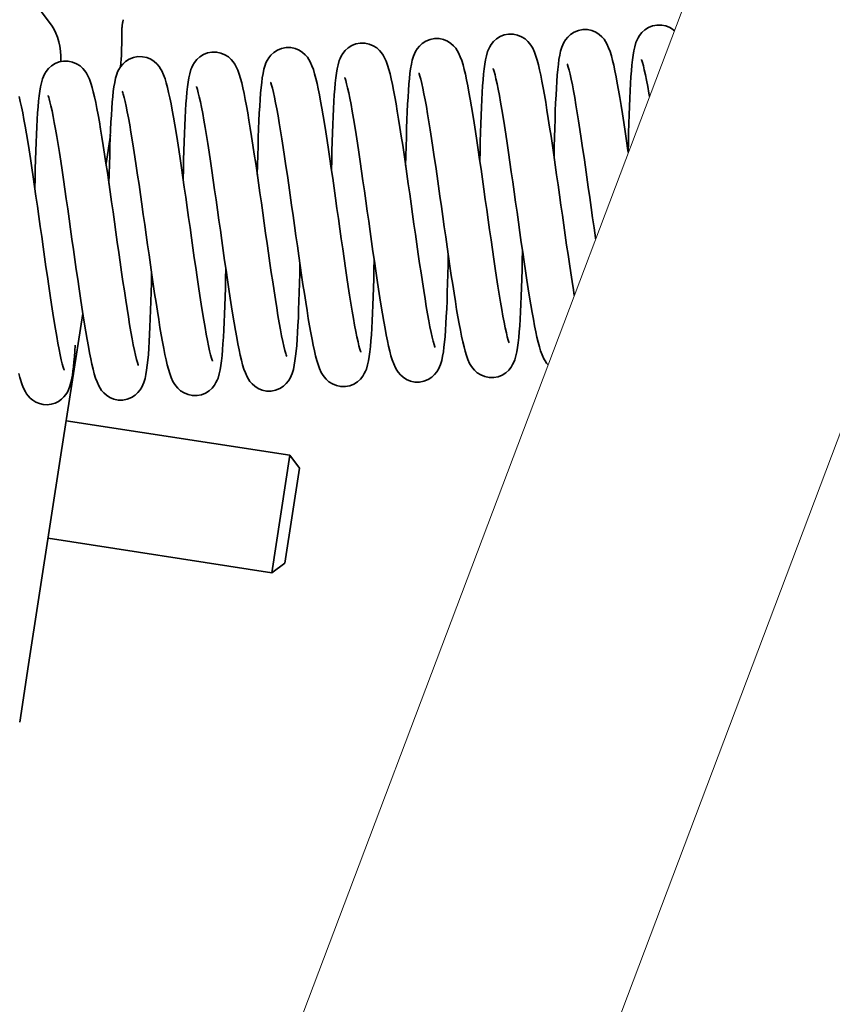
# Model space of a CAD drawing. Units: millimetres. Extents: x 0 to 26431, y 0 to 8410.
# Drawn here: x 1962 to 2016, y 3534 to 3600 of the extents above; entities that cross this region are included whole.
import ezdxf

# ---------------------------------------------------------------- set-up
doc = ezdxf.new("R2010")
doc.units = ezdxf.units.MM
doc.header["$LTSCALE"] = 10
doc.layers.get('0').update_dxf_attribs({"lineweight": 0})
doc.layers.add('Visible Edges(ISO)', color=7, linetype='Continuous', lineweight=35)

# ---------------------------------------------------------------- blocks, each defined once
blk = doc.blocks.new('leuning')
for p, q in [((785, 65), (1300, 65)), ((785, 45), (1300, 45))]:
    blk.add_line(p, q)

msp = doc.modelspace()

# ---------------------------------------------------------------- linework, layer by layer
at = {"layer": 'Visible Edges(ISO)'}
for p, q in [((1963.047, 3600.674), (1963.883, 3599.533)), ((1968.663, 3599.975), (1968.638, 3599.81)), ((1967.811, 3592.219), (1967.516, 3590.308)), ((1965.956, 3580.214), (1964.487, 3570.711)), ((1964.841, 3573.001), (1979.895, 3570.674)), ((1962.306, 3556.601), (1964.487, 3570.711)), ((1978.673, 3562.768), (1979.895, 3570.674)), ((1980.536, 3569.799), (1979.895, 3570.674)), ((1980.536, 3569.799), (1979.548, 3563.409)), ((1963.619, 3565.095), (1978.673, 3562.768)), ((1979.548, 3563.409), (1978.673, 3562.768)), ((1962.306, 3556.601), (1961.708, 3552.731))]:
    msp.add_line(p, q, dxfattribs=at)
at = {"layer": 'Visible Edges(ISO)', "flags": 128}
for points in [[(1968.638, 3599.81), (1968.631, 3599.769), (1968.625, 3599.727), (1968.62, 3599.685), (1968.614, 3599.642), (1968.609, 3599.6), (1968.604, 3599.557), (1968.6, 3599.514), (1968.596, 3599.471), (1968.592, 3599.429), (1968.589, 3599.386), (1968.585, 3599.343), (1968.582, 3599.3), (1968.58, 3599.258), (1968.578, 3599.215), (1968.576, 3599.173), (1968.574, 3599.131), (1968.573, 3599.09), (1968.572, 3599.048), (1968.571, 3599.007), (1968.57, 3598.967), (1968.57, 3598.926), (1968.57, 3598.887), (1968.571, 3598.847), (1968.571, 3598.809)], [(2002.651, 3591.079), (2002.666, 3591.732), (2002.682, 3592.369), (2002.7, 3592.984), (2002.719, 3593.576), (2002.739, 3594.145), (2002.761, 3594.688), (2002.786, 3595.201), (2002.812, 3595.682), (2002.84, 3596.129), (2002.872, 3596.544), (2002.906, 3596.926), (2002.944, 3597.276), (2002.986, 3597.593), (2003.034, 3597.882), (2003.094, 3598.157), (2003.176, 3598.435), (2003.234, 3598.584), (2003.313, 3598.746), (2003.422, 3598.923), (2003.573, 3599.11), (2003.769, 3599.291), (2004.012, 3599.446), (2004.29, 3599.558), (2004.591, 3599.615), (2004.897, 3599.613), (2005.193, 3599.551), (2005.463, 3599.439), (2005.694, 3599.291), (2005.756, 3599.235)], [(1992.669, 3590.472), (1992.684, 3591.125), (1992.701, 3591.762), (1992.718, 3592.378), (1992.737, 3592.97), (1992.757, 3593.539), (1992.78, 3594.081), (1992.804, 3594.595), (1992.83, 3595.076), (1992.859, 3595.523), (1992.89, 3595.937), (1992.924, 3596.319), (1992.962, 3596.669), (1993.005, 3596.987), (1993.052, 3597.276), (1993.112, 3597.55), (1993.196, 3597.828), (1993.253, 3597.977), (1993.332, 3598.139), (1993.441, 3598.316), (1993.591, 3598.503), (1993.788, 3598.684), (1994.031, 3598.839), (1994.309, 3598.951), (1994.609, 3599.009), (1994.915, 3599.006), (1995.212, 3598.945), (1995.481, 3598.832), (1995.712, 3598.684), (1995.897, 3598.519), (1996.038, 3598.353), (1996.143, 3598.199), (1996.225, 3598.055), (1996.346, 3597.788), (1996.441, 3597.524), (1996.527, 3597.242), (1996.608, 3596.935), (1996.687, 3596.601), (1996.765, 3596.235), (1996.846, 3595.832), (1996.929, 3595.396), (1997.013, 3594.927), (1997.099, 3594.427), (1997.186, 3593.896), (1997.275, 3593.336), (1997.366, 3592.751), (1997.458, 3592.145), (1997.551, 3591.521), (1997.645, 3590.877), (1997.74, 3590.218), (1997.836, 3589.548), (1997.932, 3588.871), (1998.028, 3588.191), (1998.125, 3587.507), (1998.221, 3586.823), (1998.317, 3586.144), (1998.413, 3585.475), (1998.508, 3584.818), (1998.602, 3584.174), (1998.695, 3583.547), (1998.787, 3582.941), (1998.876, 3582.361), (1998.965, 3581.808), (1999.027, 3581.43)], [(1997.66, 3590.775), (1997.675, 3591.429), (1997.691, 3592.065), (1997.709, 3592.679), (1997.728, 3593.273), (1997.748, 3593.842), (1997.771, 3594.385), (1997.795, 3594.898), (1997.821, 3595.378), (1997.85, 3595.826), (1997.881, 3596.242), (1997.915, 3596.625), (1997.953, 3596.973), (1997.995, 3597.289), (1998.044, 3597.58), (1998.104, 3597.854), (1998.185, 3598.131), (1998.244, 3598.28), (1998.322, 3598.442), (1998.431, 3598.619), (1998.58, 3598.805), (1998.777, 3598.986), (1999.019, 3599.142), (1999.297, 3599.254), (1999.598, 3599.312), (1999.904, 3599.309), (2000.2, 3599.249), (2000.47, 3599.137), (2000.701, 3598.989), (2000.887, 3598.823), (2001.028, 3598.658), (2001.134, 3598.503), (2001.215, 3598.359), (2001.336, 3598.092), (2001.432, 3597.828), (2001.518, 3597.546), (2001.598, 3597.241), (2001.676, 3596.907), (2001.756, 3596.54), (2001.837, 3596.137), (2001.919, 3595.701), (2002.003, 3595.232), (2002.089, 3594.732), (2002.177, 3594.201), (2002.266, 3593.641), (2002.357, 3593.056), (2002.449, 3592.45), (2002.541, 3591.826), (2002.636, 3591.182), (2002.657, 3591.035)], [(1982.687, 3589.865), (1982.703, 3590.518), (1982.719, 3591.155), (1982.737, 3591.77), (1982.755, 3592.362), (1982.776, 3592.931), (1982.798, 3593.474), (1982.822, 3593.987), (1982.849, 3594.468), (1982.877, 3594.915), (1982.908, 3595.33), (1982.943, 3595.712), (1982.981, 3596.062), (1983.023, 3596.379), (1983.071, 3596.668), (1983.131, 3596.943), (1983.213, 3597.221), (1983.271, 3597.37), (1983.35, 3597.532), (1983.459, 3597.709), (1983.609, 3597.897), (1983.806, 3598.077), (1984.049, 3598.232), (1984.327, 3598.344), (1984.628, 3598.402), (1984.934, 3598.399), (1985.23, 3598.338), (1985.499, 3598.225), (1985.731, 3598.077), (1985.915, 3597.912), (1986.056, 3597.746), (1986.162, 3597.592), (1986.243, 3597.448), (1986.364, 3597.181), (1986.459, 3596.918), (1986.545, 3596.636), (1986.627, 3596.328), (1986.706, 3595.992), (1986.785, 3595.625), (1986.865, 3595.224), (1986.947, 3594.788), (1987.032, 3594.319), (1987.117, 3593.819), (1987.205, 3593.29), (1987.294, 3592.73), (1987.385, 3592.145), (1987.477, 3591.538), (1987.569, 3590.913), (1987.663, 3590.271), (1987.758, 3589.613), (1987.854, 3588.942), (1987.95, 3588.264), (1988.046, 3587.584), (1988.143, 3586.901), (1988.239, 3586.218), (1988.336, 3585.538), (1988.431, 3584.868), (1988.526, 3584.212), (1988.62, 3583.569), (1988.713, 3582.942), (1988.805, 3582.335), (1988.895, 3581.754), (1988.983, 3581.202), (1989.069, 3580.678), (1989.154, 3580.186), (1989.236, 3579.731), (1989.314, 3579.317), (1989.39, 3578.944), (1989.463, 3578.616), (1989.529, 3578.342), (1989.587, 3578.127), (1989.633, 3577.981), (1989.649, 3577.94), (1989.654, 3577.925)], [(1987.678, 3590.168), (1987.693, 3590.82), (1987.71, 3591.456), (1987.727, 3592.074), (1987.746, 3592.668), (1987.767, 3593.235), (1987.789, 3593.776), (1987.813, 3594.289), (1987.84, 3594.772), (1987.868, 3595.221), (1987.899, 3595.634), (1987.933, 3596.014), (1987.97, 3596.361), (1988.013, 3596.68), (1988.063, 3596.974), (1988.122, 3597.248), (1988.205, 3597.524), (1988.263, 3597.673), (1988.341, 3597.835), (1988.45, 3598.013), (1988.6, 3598.2), (1988.797, 3598.38), (1989.04, 3598.536), (1989.318, 3598.648), (1989.619, 3598.705), (1989.925, 3598.702), (1990.221, 3598.641), (1990.491, 3598.529), (1990.721, 3598.381), (1990.906, 3598.215), (1991.047, 3598.05), (1991.153, 3597.895), (1991.234, 3597.751), (1991.355, 3597.484), (1991.451, 3597.22), (1991.537, 3596.938), (1991.617, 3596.633), (1991.695, 3596.3), (1991.774, 3595.932), (1991.855, 3595.529), (1991.938, 3595.092), (1992.022, 3594.624), (1992.108, 3594.124), (1992.196, 3593.592), (1992.285, 3593.032), (1992.376, 3592.447), (1992.467, 3591.842), (1992.56, 3591.217), (1992.654, 3590.573), (1992.749, 3589.914), (1992.845, 3589.244), (1992.941, 3588.567), (1993.037, 3587.887), (1993.134, 3587.202), (1993.231, 3586.518), (1993.327, 3585.84), (1993.422, 3585.172), (1993.517, 3584.514), (1993.611, 3583.869), (1993.704, 3583.242), (1993.796, 3582.637), (1993.886, 3582.058), (1993.974, 3581.504), (1994.061, 3580.979), (1994.145, 3580.487), (1994.226, 3580.034), (1994.305, 3579.619), (1994.381, 3579.246), (1994.453, 3578.919), (1994.519, 3578.645), (1994.578, 3578.43), (1994.603, 3578.348), (1994.624, 3578.284), (1994.639, 3578.243), (1994.645, 3578.229)], [(1967.715, 3588.955), (1967.73, 3589.606), (1967.747, 3590.242), (1967.764, 3590.86), (1967.783, 3591.454), (1967.804, 3592.021), (1967.826, 3592.562), (1967.85, 3593.075), (1967.876, 3593.558), (1967.905, 3594.007), (1967.936, 3594.421), (1967.97, 3594.8), (1968.007, 3595.147), (1968.05, 3595.466), (1968.1, 3595.76), (1968.159, 3596.034), (1968.242, 3596.31), (1968.3, 3596.459), (1968.378, 3596.621), (1968.487, 3596.799), (1968.637, 3596.986), (1968.834, 3597.166), (1969.077, 3597.322), (1969.355, 3597.434), (1969.656, 3597.491), (1969.962, 3597.488), (1970.258, 3597.427), (1970.528, 3597.315), (1970.758, 3597.167), (1970.943, 3597.001), (1971.084, 3596.836), (1971.19, 3596.681), (1971.271, 3596.537), (1971.392, 3596.27), (1971.487, 3596.006), (1971.573, 3595.724), (1971.654, 3595.419), (1971.732, 3595.086), (1971.811, 3594.718), (1971.892, 3594.315), (1971.975, 3593.879), (1972.059, 3593.41), (1972.145, 3592.91), (1972.232, 3592.378), (1972.322, 3591.818), (1972.412, 3591.233), (1972.504, 3590.628), (1972.597, 3590.003), (1972.691, 3589.359), (1972.786, 3588.7), (1972.882, 3588.03), (1972.978, 3587.354), (1973.074, 3586.673), (1973.171, 3585.988), (1973.267, 3585.304), (1973.364, 3584.626), (1973.459, 3583.958), (1973.554, 3583.3), (1973.648, 3582.655), (1973.741, 3582.028), (1973.833, 3581.423), (1973.923, 3580.844), (1974.011, 3580.29), (1974.097, 3579.765), (1974.182, 3579.273), (1974.263, 3578.82), (1974.342, 3578.405), (1974.418, 3578.032), (1974.49, 3577.705), (1974.556, 3577.431), (1974.615, 3577.216), (1974.64, 3577.134), (1974.661, 3577.07), (1974.676, 3577.03), (1974.682, 3577.015)], [(1972.706, 3589.258), (1972.721, 3589.911), (1972.737, 3590.548), (1972.755, 3591.164), (1972.774, 3591.756), (1972.794, 3592.325), (1972.817, 3592.867), (1972.841, 3593.381), (1972.867, 3593.862), (1972.896, 3594.309), (1972.927, 3594.723), (1972.961, 3595.105), (1972.999, 3595.455), (1973.042, 3595.773), (1973.089, 3596.062), (1973.149, 3596.336), (1973.232, 3596.614), (1973.29, 3596.764), (1973.369, 3596.926), (1973.478, 3597.102), (1973.628, 3597.289), (1973.824, 3597.47), (1974.068, 3597.625), (1974.345, 3597.737), (1974.646, 3597.795), (1974.952, 3597.792), (1975.249, 3597.731), (1975.518, 3597.618), (1975.749, 3597.47), (1975.934, 3597.305), (1976.075, 3597.14), (1976.18, 3596.985), (1976.261, 3596.841), (1976.383, 3596.574), (1976.478, 3596.31), (1976.564, 3596.028), (1976.645, 3595.722), (1976.723, 3595.387), (1976.802, 3595.021), (1976.883, 3594.618), (1976.966, 3594.182), (1977.05, 3593.713), (1977.135, 3593.213), (1977.223, 3592.682), (1977.312, 3592.122), (1977.403, 3591.537), (1977.495, 3590.931), (1977.588, 3590.307), (1977.682, 3589.664), (1977.777, 3589.004), (1977.873, 3588.334), (1977.969, 3587.657), (1978.065, 3586.977), (1978.161, 3586.293), (1978.258, 3585.609), (1978.354, 3584.93), (1978.45, 3584.261), (1978.544, 3583.604), (1978.639, 3582.96), (1978.732, 3582.333), (1978.823, 3581.727), (1978.913, 3581.147), (1979.002, 3580.594), (1979.088, 3580.069), (1979.172, 3579.578), (1979.254, 3579.123), (1979.333, 3578.709), (1979.409, 3578.336), (1979.481, 3578.009), (1979.547, 3577.735), (1979.605, 3577.52), (1979.631, 3577.437), (1979.652, 3577.374), (1979.667, 3577.333), (1979.673, 3577.318)], [(1977.697, 3589.561), (1977.712, 3590.215), (1977.728, 3590.851), (1977.746, 3591.465), (1977.765, 3592.059), (1977.785, 3592.629), (1977.807, 3593.171), (1977.832, 3593.684), (1977.858, 3594.164), (1977.887, 3594.612), (1977.918, 3595.028), (1977.952, 3595.411), (1977.99, 3595.759), (1978.032, 3596.075), (1978.081, 3596.366), (1978.141, 3596.64), (1978.222, 3596.917), (1978.281, 3597.066), (1978.359, 3597.228), (1978.468, 3597.405), (1978.617, 3597.591), (1978.814, 3597.772), (1979.056, 3597.928), (1979.334, 3598.04), (1979.634, 3598.098), (1979.941, 3598.096), (1980.237, 3598.035), (1980.507, 3597.923), (1980.738, 3597.775), (1980.923, 3597.609), (1981.065, 3597.444), (1981.17, 3597.289), (1981.252, 3597.145), (1981.373, 3596.878), (1981.468, 3596.614), (1981.555, 3596.332), (1981.635, 3596.027), (1981.713, 3595.693), (1981.793, 3595.326), (1981.874, 3594.923), (1981.956, 3594.487), (1982.04, 3594.018), (1982.126, 3593.518), (1982.214, 3592.987), (1982.303, 3592.427), (1982.394, 3591.842), (1982.486, 3591.236), (1982.578, 3590.612), (1982.672, 3589.968), (1982.768, 3589.309), (1982.863, 3588.638), (1982.959, 3587.962), (1983.056, 3587.281), (1983.152, 3586.597), (1983.249, 3585.913), (1983.345, 3585.234), (1983.44, 3584.566), (1983.535, 3583.908), (1983.629, 3583.264), (1983.722, 3582.636), (1983.814, 3582.031), (1983.904, 3581.451), (1983.992, 3580.898), (1984.079, 3580.373), (1984.163, 3579.881), (1984.245, 3579.427), (1984.324, 3579.013), (1984.4, 3578.639), (1984.472, 3578.312), (1984.538, 3578.038), (1984.596, 3577.824), (1984.622, 3577.741), (1984.643, 3577.677), (1984.657, 3577.636), (1984.663, 3577.622)], [(1962.724, 3588.651), (1962.74, 3589.304), (1962.756, 3589.941), (1962.773, 3590.556), (1962.792, 3591.148), (1962.813, 3591.717), (1962.835, 3592.26), (1962.859, 3592.773), (1962.886, 3593.254), (1962.914, 3593.701), (1962.945, 3594.116), (1962.98, 3594.498), (1963.018, 3594.848), (1963.06, 3595.165), (1963.108, 3595.454), (1963.168, 3595.729), (1963.25, 3596.007), (1963.308, 3596.156), (1963.387, 3596.318), (1963.496, 3596.495), (1963.646, 3596.683), (1963.843, 3596.863), (1964.086, 3597.018), (1964.364, 3597.13), (1964.665, 3597.188), (1964.971, 3597.185), (1965.267, 3597.124), (1965.536, 3597.012), (1965.767, 3596.863), (1965.952, 3596.698), (1966.093, 3596.533), (1966.199, 3596.378), (1966.28, 3596.234), (1966.401, 3595.967), (1966.496, 3595.704), (1966.582, 3595.422), (1966.663, 3595.114), (1966.743, 3594.778), (1966.822, 3594.411), (1966.902, 3594.01), (1966.984, 3593.574), (1967.068, 3593.105), (1967.154, 3592.605), (1967.241, 3592.076), (1967.331, 3591.516), (1967.421, 3590.931), (1967.513, 3590.324), (1967.606, 3589.699), (1967.7, 3589.057), (1967.795, 3588.399), (1967.891, 3587.728), (1967.987, 3587.05), (1968.083, 3586.37), (1968.18, 3585.687), (1968.276, 3585.004), (1968.372, 3584.325), (1968.468, 3583.655), (1968.563, 3582.998), (1968.657, 3582.355), (1968.75, 3581.728), (1968.842, 3581.121), (1968.932, 3580.541), (1969.02, 3579.988), (1969.106, 3579.464), (1969.191, 3578.972), (1969.272, 3578.517), (1969.351, 3578.103), (1969.427, 3577.73), (1969.5, 3577.403), (1969.566, 3577.128), (1969.624, 3576.913), (1969.67, 3576.767), (1969.685, 3576.726), (1969.691, 3576.711)], [(2000.462, 3585.226), (2000.45, 3585.31), (2000.354, 3585.977), (2000.258, 3586.654), (2000.162, 3587.338), (2000.065, 3588.023), (1999.969, 3588.705), (1999.873, 3589.381), (1999.777, 3590.051), (1999.682, 3590.711), (1999.588, 3591.355), (1999.495, 3591.98), (1999.404, 3592.584), (1999.314, 3593.165), (1999.225, 3593.72), (1999.139, 3594.244), (1999.055, 3594.733), (1998.973, 3595.187), (1998.894, 3595.603), (1998.818, 3595.975), (1998.747, 3596.3), (1998.681, 3596.573), (1998.622, 3596.788), (1998.576, 3596.934), (1998.561, 3596.975), (1998.555, 3596.99)], [(2004.084, 3594.811), (2004.046, 3595.034), (2003.964, 3595.488), (2003.885, 3595.902), (2003.809, 3596.276), (2003.737, 3596.603), (2003.672, 3596.876), (2003.613, 3597.091), (2003.588, 3597.174), (2003.567, 3597.237), (2003.552, 3597.278), (2003.546, 3597.293)], [(1995.54, 3584.443), (1995.525, 3583.789), (1995.509, 3583.153), (1995.491, 3582.538), (1995.472, 3581.945), (1995.452, 3581.376), (1995.429, 3580.833), (1995.405, 3580.32), (1995.379, 3579.84), (1995.35, 3579.392), (1995.319, 3578.977), (1995.285, 3578.595), (1995.247, 3578.245), (1995.205, 3577.929), (1995.156, 3577.639), (1995.096, 3577.364), (1995.015, 3577.087), (1994.956, 3576.937), (1994.877, 3576.776), (1994.769, 3576.599), (1994.619, 3576.412), (1994.421, 3576.231), (1994.179, 3576.075), (1993.9, 3575.964), (1993.6, 3575.906), (1993.293, 3575.909), (1992.998, 3575.97), (1992.728, 3576.082), (1992.497, 3576.231), (1992.312, 3576.396), (1992.171, 3576.561), (1992.066, 3576.717), (1991.984, 3576.86), (1991.863, 3577.127), (1991.767, 3577.392), (1991.684, 3577.67), (1991.604, 3577.974), (1991.524, 3578.31), (1991.444, 3578.679), (1991.363, 3579.081), (1991.281, 3579.518), (1991.196, 3579.989), (1991.11, 3580.493), (1991.022, 3581.026), (1990.933, 3581.584), (1990.842, 3582.166), (1990.751, 3582.772), (1990.657, 3583.4), (1990.563, 3584.045), (1990.468, 3584.703), (1990.373, 3585.37), (1990.277, 3586.047), (1990.18, 3586.731), (1990.084, 3587.416), (1989.987, 3588.098), (1989.891, 3588.774), (1989.796, 3589.444), (1989.701, 3590.103), (1989.606, 3590.748), (1989.514, 3591.373), (1989.422, 3591.977), (1989.332, 3592.558), (1989.243, 3593.113), (1989.157, 3593.637), (1989.073, 3594.126), (1988.991, 3594.58), (1988.912, 3594.996), (1988.837, 3595.369), (1988.765, 3595.693), (1988.699, 3595.966), (1988.641, 3596.181), (1988.594, 3596.327), (1988.579, 3596.368), (1988.573, 3596.383)], [(1997.259, 3576.751), (1997.163, 3576.864), (1997.057, 3577.019), (1996.976, 3577.163), (1996.855, 3577.429), (1996.759, 3577.694), (1996.673, 3577.976), (1996.592, 3578.281), (1996.514, 3578.615), (1996.435, 3578.982), (1996.354, 3579.385), (1996.271, 3579.821), (1996.187, 3580.29), (1996.102, 3580.789), (1996.014, 3581.321), (1995.925, 3581.881), (1995.834, 3582.466), (1995.742, 3583.072), (1995.649, 3583.696), (1995.555, 3584.34), (1995.46, 3584.999), (1995.364, 3585.669), (1995.268, 3586.346), (1995.172, 3587.026), (1995.076, 3587.711), (1994.979, 3588.395), (1994.883, 3589.074), (1994.787, 3589.742), (1994.692, 3590.399), (1994.598, 3591.044), (1994.505, 3591.671), (1994.413, 3592.277), (1994.324, 3592.857), (1994.235, 3593.41), (1994.149, 3593.935), (1994.064, 3594.427), (1993.983, 3594.881), (1993.904, 3595.295), (1993.828, 3595.669), (1993.756, 3595.996), (1993.69, 3596.269), (1993.631, 3596.484), (1993.606, 3596.567), (1993.585, 3596.631), (1993.57, 3596.671), (1993.564, 3596.686)], [(1980.568, 3583.533), (1980.553, 3582.879), (1980.536, 3582.244), (1980.519, 3581.63), (1980.5, 3581.035), (1980.479, 3580.465), (1980.457, 3579.923), (1980.433, 3579.411), (1980.407, 3578.931), (1980.378, 3578.482), (1980.347, 3578.066), (1980.312, 3577.683), (1980.274, 3577.336), (1980.232, 3577.019), (1980.183, 3576.728), (1980.124, 3576.455), (1980.041, 3576.178), (1979.984, 3576.028), (1979.906, 3575.866), (1979.797, 3575.689), (1979.648, 3575.503), (1979.451, 3575.322), (1979.208, 3575.166), (1978.931, 3575.054), (1978.63, 3574.996), (1978.324, 3574.998), (1978.027, 3575.059), (1977.758, 3575.171), (1977.526, 3575.319), (1977.341, 3575.485), (1977.2, 3575.65), (1977.094, 3575.805), (1977.013, 3575.949), (1976.892, 3576.216), (1976.796, 3576.48), (1976.71, 3576.762), (1976.629, 3577.067), (1976.551, 3577.401), (1976.472, 3577.768), (1976.391, 3578.171), (1976.308, 3578.607), (1976.224, 3579.076), (1976.138, 3579.576), (1976.051, 3580.107), (1975.962, 3580.667), (1975.871, 3581.252), (1975.779, 3581.858), (1975.686, 3582.482), (1975.592, 3583.126), (1975.497, 3583.785), (1975.401, 3584.455), (1975.305, 3585.132), (1975.209, 3585.813), (1975.112, 3586.497), (1975.016, 3587.181), (1974.92, 3587.86), (1974.824, 3588.528), (1974.729, 3589.185), (1974.635, 3589.83), (1974.542, 3590.458), (1974.45, 3591.063), (1974.361, 3591.643), (1974.272, 3592.196), (1974.186, 3592.721), (1974.101, 3593.213), (1974.02, 3593.667), (1973.941, 3594.081), (1973.865, 3594.455), (1973.793, 3594.782), (1973.727, 3595.056), (1973.668, 3595.27), (1973.643, 3595.353), (1973.622, 3595.417), (1973.607, 3595.457), (1973.601, 3595.472)], [(1985.559, 3583.836), (1985.543, 3583.182), (1985.527, 3582.546), (1985.51, 3581.931), (1985.491, 3581.338), (1985.47, 3580.769), (1985.448, 3580.226), (1985.424, 3579.713), (1985.397, 3579.233), (1985.369, 3578.785), (1985.338, 3578.37), (1985.303, 3577.988), (1985.265, 3577.638), (1985.223, 3577.322), (1985.175, 3577.032), (1985.114, 3576.757), (1985.033, 3576.48), (1984.975, 3576.33), (1984.896, 3576.168), (1984.787, 3575.992), (1984.637, 3575.805), (1984.439, 3575.624), (1984.197, 3575.469), (1983.919, 3575.357), (1983.619, 3575.299), (1983.312, 3575.302), (1983.016, 3575.363), (1982.746, 3575.476), (1982.516, 3575.624), (1982.33, 3575.789), (1982.19, 3575.954), (1982.084, 3576.11), (1982.003, 3576.253), (1981.882, 3576.52), (1981.786, 3576.785), (1981.702, 3577.063), (1981.622, 3577.367), (1981.542, 3577.703), (1981.463, 3578.072), (1981.382, 3578.474), (1981.299, 3578.911), (1981.214, 3579.382), (1981.128, 3579.886), (1981.04, 3580.419), (1980.951, 3580.977), (1980.861, 3581.559), (1980.769, 3582.165), (1980.676, 3582.793), (1980.582, 3583.438), (1980.487, 3584.096), (1980.391, 3584.763), (1980.295, 3585.441), (1980.199, 3586.124), (1980.102, 3586.809), (1980.006, 3587.492), (1979.91, 3588.167), (1979.814, 3588.837), (1979.719, 3589.497), (1979.625, 3590.141), (1979.532, 3590.766), (1979.441, 3591.37), (1979.35, 3591.951), (1979.262, 3592.506), (1979.175, 3593.03), (1979.092, 3593.519), (1979.01, 3593.973), (1978.931, 3594.389), (1978.855, 3594.762), (1978.784, 3595.086), (1978.718, 3595.359), (1978.659, 3595.574), (1978.613, 3595.72), (1978.598, 3595.761), (1978.592, 3595.776)], [(1990.549, 3584.14), (1990.534, 3583.486), (1990.518, 3582.852), (1990.5, 3582.237), (1990.481, 3581.642), (1990.461, 3581.072), (1990.439, 3580.53), (1990.414, 3580.019), (1990.388, 3579.538), (1990.359, 3579.089), (1990.328, 3578.673), (1990.294, 3578.29), (1990.256, 3577.943), (1990.214, 3577.626), (1990.165, 3577.335), (1990.106, 3577.062), (1990.023, 3576.785), (1989.965, 3576.635), (1989.887, 3576.474), (1989.779, 3576.296), (1989.629, 3576.11), (1989.433, 3575.929), (1989.19, 3575.773), (1988.912, 3575.661), (1988.611, 3575.603), (1988.305, 3575.605), (1988.009, 3575.666), (1987.739, 3575.778), (1987.508, 3575.926), (1987.323, 3576.092), (1987.181, 3576.257), (1987.076, 3576.412), (1986.994, 3576.556), (1986.873, 3576.822), (1986.778, 3577.087), (1986.691, 3577.369), (1986.611, 3577.674), (1986.533, 3578.008), (1986.453, 3578.375), (1986.372, 3578.778), (1986.29, 3579.214), (1986.206, 3579.683), (1986.12, 3580.183), (1986.032, 3580.714), (1985.943, 3581.274), (1985.852, 3581.859), (1985.76, 3582.465), (1985.668, 3583.089), (1985.574, 3583.733), (1985.478, 3584.392), (1985.383, 3585.062), (1985.287, 3585.739), (1985.191, 3586.42), (1985.094, 3587.104), (1984.997, 3587.788), (1984.901, 3588.467), (1984.806, 3589.135), (1984.711, 3589.792), (1984.617, 3590.437), (1984.524, 3591.065), (1984.432, 3591.67), (1984.342, 3592.25), (1984.254, 3592.803), (1984.167, 3593.328), (1984.083, 3593.82), (1984.001, 3594.274), (1983.922, 3594.688), (1983.846, 3595.062), (1983.774, 3595.389), (1983.708, 3595.663), (1983.65, 3595.877), (1983.624, 3595.96), (1983.603, 3596.024), (1983.589, 3596.064), (1983.583, 3596.079)], [(1961.672, 3594.813), (1961.75, 3594.479), (1961.829, 3594.112), (1961.911, 3593.709), (1961.993, 3593.273), (1962.077, 3592.804), (1962.163, 3592.304), (1962.251, 3591.773), (1962.34, 3591.213), (1962.431, 3590.628), (1962.522, 3590.022), (1962.615, 3589.398), (1962.709, 3588.754), (1962.804, 3588.095), (1962.9, 3587.425), (1962.996, 3586.748), (1963.092, 3586.067), (1963.189, 3585.383), (1963.286, 3584.699), (1963.382, 3584.02), (1963.477, 3583.352), (1963.572, 3582.695), (1963.666, 3582.05), (1963.759, 3581.422), (1963.851, 3580.817), (1963.941, 3580.237), (1964.029, 3579.684), (1964.116, 3579.159), (1964.2, 3578.667), (1964.282, 3578.213), (1964.361, 3577.799), (1964.437, 3577.425), (1964.509, 3577.098), (1964.574, 3576.825), (1964.633, 3576.61), (1964.658, 3576.527), (1964.679, 3576.463), (1964.694, 3576.423), (1964.7, 3576.408)], [(1970.586, 3582.926), (1970.571, 3582.272), (1970.555, 3581.637), (1970.537, 3581.022), (1970.518, 3580.428), (1970.498, 3579.858), (1970.475, 3579.316), (1970.451, 3578.804), (1970.425, 3578.324), (1970.396, 3577.875), (1970.365, 3577.459), (1970.331, 3577.076), (1970.293, 3576.728), (1970.251, 3576.412), (1970.202, 3576.121), (1970.143, 3575.847), (1970.06, 3575.571), (1970.002, 3575.421), (1969.924, 3575.259), (1969.816, 3575.082), (1969.666, 3574.896), (1969.47, 3574.715), (1969.227, 3574.559), (1968.949, 3574.447), (1968.649, 3574.389), (1968.342, 3574.391), (1968.046, 3574.452), (1967.776, 3574.564), (1967.545, 3574.712), (1967.36, 3574.878), (1967.218, 3575.043), (1967.113, 3575.198), (1967.031, 3575.342), (1966.91, 3575.609), (1966.815, 3575.873), (1966.728, 3576.155), (1966.648, 3576.46), (1966.569, 3576.794), (1966.49, 3577.161), (1966.409, 3577.564), (1966.327, 3578), (1966.243, 3578.469), (1966.157, 3578.969), (1966.069, 3579.5), (1965.98, 3580.06), (1965.889, 3580.645), (1965.797, 3581.251), (1965.705, 3581.875), (1965.61, 3582.519), (1965.515, 3583.178), (1965.42, 3583.848), (1965.324, 3584.525), (1965.227, 3585.206), (1965.131, 3585.89), (1965.034, 3586.574), (1964.938, 3587.253), (1964.843, 3587.921), (1964.748, 3588.578), (1964.654, 3589.223), (1964.56, 3589.851), (1964.469, 3590.456), (1964.379, 3591.036), (1964.291, 3591.589), (1964.204, 3592.114), (1964.12, 3592.606), (1964.038, 3593.06), (1963.959, 3593.474), (1963.883, 3593.848), (1963.811, 3594.175), (1963.745, 3594.449), (1963.687, 3594.663), (1963.661, 3594.746), (1963.64, 3594.81), (1963.626, 3594.851), (1963.619, 3594.865)], [(1975.577, 3583.229), (1975.562, 3582.575), (1975.545, 3581.939), (1975.528, 3581.324), (1975.509, 3580.731), (1975.489, 3580.162), (1975.466, 3579.619), (1975.442, 3579.106), (1975.416, 3578.626), (1975.387, 3578.178), (1975.356, 3577.763), (1975.322, 3577.381), (1975.284, 3577.031), (1975.241, 3576.715), (1975.193, 3576.425), (1975.133, 3576.15), (1975.052, 3575.873), (1974.993, 3575.723), (1974.914, 3575.562), (1974.806, 3575.385), (1974.656, 3575.198), (1974.46, 3575.018), (1974.217, 3574.862), (1973.939, 3574.75), (1973.639, 3574.693), (1973.332, 3574.695), (1973.036, 3574.756), (1972.766, 3574.868), (1972.535, 3575.016), (1972.35, 3575.181), (1972.209, 3575.347), (1972.103, 3575.502), (1972.022, 3575.645), (1971.9, 3575.912), (1971.806, 3576.176), (1971.719, 3576.459), (1971.638, 3576.765), (1971.559, 3577.099), (1971.481, 3577.466), (1971.4, 3577.868), (1971.317, 3578.305), (1971.233, 3578.773), (1971.148, 3579.273), (1971.06, 3579.804), (1970.971, 3580.363), (1970.88, 3580.948), (1970.788, 3581.555), (1970.695, 3582.179), (1970.601, 3582.822), (1970.506, 3583.481), (1970.41, 3584.152), (1970.314, 3584.829), (1970.218, 3585.509), (1970.122, 3586.193), (1970.025, 3586.877), (1969.929, 3587.556), (1969.833, 3588.225), (1969.739, 3588.882), (1969.644, 3589.526), (1969.551, 3590.153), (1969.46, 3590.759), (1969.37, 3591.339), (1969.281, 3591.892), (1969.195, 3592.417), (1969.111, 3592.909), (1969.029, 3593.363), (1968.95, 3593.777), (1968.874, 3594.151), (1968.802, 3594.478), (1968.736, 3594.752), (1968.678, 3594.967), (1968.652, 3595.05), (1968.631, 3595.113), (1968.616, 3595.154), (1968.61, 3595.169)], [(1965.437, 3578.076), (1965.413, 3577.679), (1965.386, 3577.306), (1965.357, 3576.958), (1965.326, 3576.635), (1965.291, 3576.338), (1965.254, 3576.066), (1965.158, 3575.572), (1965.092, 3575.332), (1964.991, 3575.071), (1964.916, 3574.926), (1964.818, 3574.769), (1964.688, 3574.606), (1964.521, 3574.446), (1964.318, 3574.302), (1964.085, 3574.187), (1963.83, 3574.111), (1963.563, 3574.08), (1963.295, 3574.095), (1963.037, 3574.154), (1962.8, 3574.253), (1962.593, 3574.38), (1962.421, 3574.523), (1962.283, 3574.67), (1962.176, 3574.81), (1962.093, 3574.942), (1961.97, 3575.184), (1961.878, 3575.414), (1961.724, 3575.902), (1961.653, 3576.173)]]:
    msp.add_lwpolyline(points, dxfattribs=at)
at = {"layer": 'Visible Edges(ISO)'}
for major_axis, start_param, end_param in [((0.529, 3.423), 4.929286, 5.759587), ((1.587, 10.27), 4.809624, 5.005232)]:
    msp.add_ellipse((1962.436, 3596.721), major_axis=major_axis, ratio=0.57735, start_param=start_param, end_param=end_param, dxfattribs=at)

# ---------------------------------------------------------------- block references
at = {"rotation": 69.29748938118938}
msp.add_blockref('leuning', (1617.749, 2388.673), dxfattribs=at)

doc.saveas('drawing.dxf')
